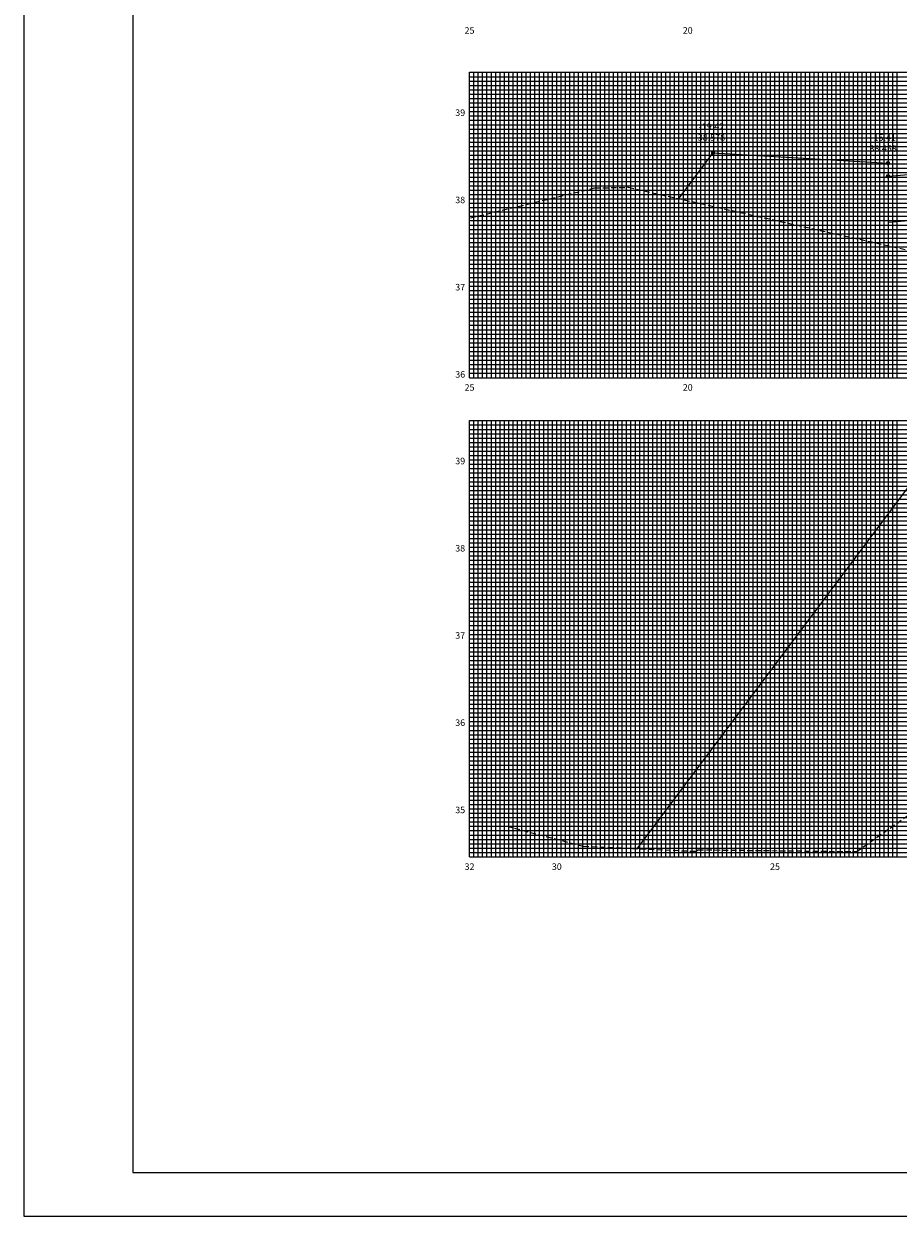
# Model space of a CAD drawing. Extents: x 472 to 1313, y 2790 to 3384.
# Drawn here: x 472 to 672, y 2790 to 3064 of the extents above; entities that cross this region are included whole.
import ezdxf
from ezdxf.enums import TextEntityAlignment as Align

# ---------------------------------------------------------------- set-up
doc = ezdxf.new("R2010")
doc.units = 0
doc.header["$LTSCALE"] = 10
doc.linetypes.add('HIDDEN2', pattern=[0.1875, 0.125, -0.0625])
doc.layers.get('0').update_dxf_attribs({"linetype": 'CONTINUOUS'})
for name, color, linetype in [('GAB', 2, 'CONTINUOUS'), ('MALHA', 9, 'CONTINUOUS'), ('MALHAI', 10, 'CONTINUOUS'), ('PRIMI', 151, 'HIDDEN2'), ('SEC', 3, 'CONTINUOUS'), ('TER', 4, 'CONTINUOUS'), ('TEXTO', 3, 'CONTINUOUS')]:
    doc.layers.add(name, color=color, linetype=linetype)
doc.styles.add('MONO', font='monotxt.shx', dxfattribs={"height": 1.5})

msp = doc.modelspace()

# ---------------------------------------------------------------- linework, layer by layer
at = {"color": 7}
msp.add_lwpolyline([(471.71, 2790.49), (1312.71, 2790.49), (1312.71, 3384.49), (471.71, 3384.49)], close=True, dxfattribs=at)
at = {"color": 6}
msp.add_lwpolyline([(496.71, 2800.49), (1302.71, 2800.49), (1302.71, 3374.49), (496.71, 3374.49)], close=True, dxfattribs=at)
at = {"layer": 'GAB'}
for p, q in [((669.74, 3028.88), (783.84, 3038.24)), ((629.64, 3034.28), (629.64, 3034.28)), ((629.64, 3034.28), (669.74, 3031.88)), ((669.74, 3031.88), (669.74, 3028.88))]:
    msp.add_line(p, q, dxfattribs=at)
at = {"layer": 'MALHA'}
for p, q in [((573.84, 3051.72), (1073.84, 3051.72)), ((573.84, 3050.72), (1073.84, 3050.72)), ((574.84, 2982.72), (574.84, 3052.72)), ((575.84, 2982.72), (575.84, 3052.72)), ((576.84, 2982.72), (576.84, 3052.72)), ((577.84, 2982.72), (577.84, 3052.72)), ((578.84, 2982.72), (578.84, 3052.72)), ((579.84, 2982.72), (579.84, 3052.72)), ((580.84, 2982.72), (580.84, 3052.72)), ((581.84, 2982.72), (581.84, 3052.72)), ((582.84, 2982.72), (582.84, 3052.72)), ((584.84, 2982.72), (584.84, 3052.72)), ((585.84, 2982.72), (585.84, 3052.72)), ((586.84, 2982.72), (586.84, 3052.72)), ((587.84, 2982.72), (587.84, 3052.72)), ((588.84, 2982.72), (588.84, 3052.72)), ((589.84, 2982.72), (589.84, 3052.72)), ((590.84, 2982.72), (590.84, 3052.72)), ((591.84, 2982.72), (591.84, 3052.72)), ((592.84, 2982.72), (592.84, 3052.72)), ((594.84, 2982.72), (594.84, 3052.72)), ((595.84, 2982.72), (595.84, 3052.72)), ((596.84, 2982.72), (596.84, 3052.72)), ((597.84, 2982.72), (597.84, 3052.72)), ((598.84, 2982.72), (598.84, 3052.72)), ((599.84, 2982.72), (599.84, 3052.72)), ((600.84, 2982.72), (600.84, 3052.72)), ((601.84, 2982.72), (601.84, 3052.72)), ((602.84, 2982.72), (602.84, 3052.72)), ((604.84, 2982.72), (604.84, 3052.72)), ((605.84, 2982.72), (605.84, 3052.72)), ((606.84, 2982.72), (606.84, 3052.72)), ((607.84, 2982.72), (607.84, 3052.72)), ((608.84, 2982.72), (608.84, 3052.72)), ((609.84, 2982.72), (609.84, 3052.72)), ((610.84, 2982.72), (610.84, 3052.72)), ((611.84, 2982.72), (611.84, 3052.72)), ((612.84, 2982.72), (612.84, 3052.72)), ((614.84, 2982.72), (614.84, 3052.72)), ((615.84, 2982.72), (615.84, 3052.72)), ((616.84, 2982.72), (616.84, 3052.72)), ((617.84, 2982.72), (617.84, 3052.72)), ((618.84, 2982.72), (618.84, 3052.72)), ((619.84, 2982.72), (619.84, 3052.72)), ((620.84, 2982.72), (620.84, 3052.72)), ((621.84, 2982.72), (621.84, 3052.72)), ((622.84, 2982.72), (622.84, 3052.72)), ((624.84, 2982.72), (624.84, 3052.72)), ((625.84, 2982.72), (625.84, 3052.72)), ((626.84, 2982.72), (626.84, 3052.72)), ((627.84, 2982.72), (627.84, 3052.72)), ((628.84, 2982.72), (628.84, 3052.72)), ((629.84, 2982.72), (629.84, 3052.72)), ((630.84, 2982.72), (630.84, 3052.72)), ((631.84, 2982.72), (631.84, 3052.72)), ((632.84, 2982.72), (632.84, 3052.72)), ((634.84, 2982.72), (634.84, 3052.72)), ((635.84, 2982.72), (635.84, 3052.72)), ((636.84, 2982.72), (636.84, 3052.72)), ((637.84, 2982.72), (637.84, 3052.72)), ((638.84, 2982.72), (638.84, 3052.72)), ((639.84, 2982.72), (639.84, 3052.72)), ((640.84, 2982.72), (640.84, 3052.72)), ((641.84, 2982.72), (641.84, 3052.72)), ((642.84, 2982.72), (642.84, 3052.72)), ((644.84, 2982.72), (644.84, 3052.72)), ((645.84, 2982.72), (645.84, 3052.72)), ((646.84, 2982.72), (646.84, 3052.72)), ((647.84, 2982.72), (647.84, 3052.72)), ((648.84, 2982.72), (648.84, 3052.72)), ((649.84, 2982.72), (649.84, 3052.72)), ((650.84, 2982.72), (650.84, 3052.72)), ((651.84, 2982.72), (651.84, 3052.72)), ((652.84, 2982.72), (652.84, 3052.72)), ((654.84, 2982.72), (654.84, 3052.72)), ((655.84, 2982.72), (655.84, 3052.72)), ((656.84, 2982.72), (656.84, 3052.72)), ((657.84, 2982.72), (657.84, 3052.72)), ((658.84, 2982.72), (658.84, 3052.72)), ((659.84, 2982.72), (659.84, 3052.72)), ((660.84, 2982.72), (660.84, 3052.72)), ((661.84, 2982.72), (661.84, 3052.72)), ((662.84, 2982.72), (662.84, 3052.72)), ((664.84, 2982.72), (664.84, 3052.72)), ((665.84, 2982.72), (665.84, 3052.72)), ((666.84, 2982.72), (666.84, 3052.72)), ((667.84, 2982.72), (667.84, 3052.72)), ((668.84, 2982.72), (668.84, 3052.72)), ((669.84, 2982.72), (669.84, 3052.72)), ((670.84, 2982.72), (670.84, 3052.72)), ((671.84, 2982.72), (671.84, 3052.72)), ((573.84, 3049.72), (1073.84, 3049.72)), ((573.84, 3048.72), (1073.84, 3048.72)), ((573.84, 3047.72), (1073.84, 3047.72)), ((573.84, 3046.72), (1073.84, 3046.72)), ((573.84, 3045.72), (1073.84, 3045.72)), ((573.84, 3044.72), (1073.84, 3044.72)), ((573.84, 3043.72), (1073.84, 3043.72)), ((573.84, 3041.72), (1073.84, 3041.72)), ((573.84, 3040.72), (1073.84, 3040.72)), ((573.84, 3039.72), (1073.84, 3039.72)), ((573.84, 3038.72), (1073.84, 3038.72)), ((573.84, 3037.72), (1073.84, 3037.72)), ((573.84, 3036.72), (1073.84, 3036.72)), ((573.84, 3035.72), (1073.84, 3035.72)), ((573.84, 3034.72), (1073.84, 3034.72)), ((573.84, 3033.72), (1073.84, 3033.72)), ((573.84, 3031.72), (1073.84, 3031.72)), ((573.84, 3030.72), (1073.84, 3030.72)), ((573.84, 3029.72), (1073.84, 3029.72)), ((573.84, 3028.72), (1073.84, 3028.72)), ((573.84, 3027.72), (1073.84, 3027.72)), ((573.84, 3026.72), (1073.84, 3026.72)), ((573.84, 3025.72), (1073.84, 3025.72)), ((573.84, 3024.72), (1073.84, 3024.72)), ((573.84, 3023.72), (1073.84, 3023.72)), ((573.84, 3021.72), (1073.84, 3021.72)), ((573.84, 3020.72), (1073.84, 3020.72)), ((573.84, 3019.72), (1073.84, 3019.72)), ((573.84, 3018.72), (1073.84, 3018.72)), ((573.84, 3017.72), (1073.84, 3017.72)), ((573.84, 3016.72), (1073.84, 3016.72)), ((573.84, 3015.72), (1073.84, 3015.72)), ((573.84, 3014.72), (1073.84, 3014.72)), ((573.84, 3013.72), (1073.84, 3013.72)), ((573.84, 3011.72), (1073.84, 3011.72)), ((573.84, 3010.72), (1073.84, 3010.72)), ((573.84, 3009.72), (1073.84, 3009.72)), ((573.84, 3008.72), (1073.84, 3008.72)), ((573.84, 3007.72), (1073.84, 3007.72)), ((573.84, 3006.72), (1073.84, 3006.72)), ((573.84, 3005.72), (1073.84, 3005.72)), ((573.84, 3004.72), (1073.84, 3004.72)), ((573.84, 3003.72), (1073.84, 3003.72)), ((573.84, 3001.72), (1073.84, 3001.72)), ((573.84, 3000.72), (1073.84, 3000.72)), ((573.84, 2999.72), (1073.84, 2999.72)), ((573.84, 2998.72), (1073.84, 2998.72)), ((573.84, 2997.72), (1073.84, 2997.72)), ((573.84, 2996.72), (1073.84, 2996.72)), ((573.84, 2995.72), (1073.84, 2995.72)), ((573.84, 2994.72), (1073.84, 2994.72)), ((573.84, 2993.72), (1073.84, 2993.72)), ((573.84, 2991.72), (1073.84, 2991.72)), ((573.84, 2990.72), (1073.84, 2990.72)), ((573.84, 2989.72), (1073.84, 2989.72)), ((573.84, 2988.72), (1073.84, 2988.72)), ((573.84, 2987.72), (1073.84, 2987.72)), ((573.84, 2986.72), (1073.84, 2986.72)), ((573.84, 2985.72), (1073.84, 2985.72)), ((573.84, 2984.72), (1073.84, 2984.72)), ((573.84, 2983.72), (1073.84, 2983.72)), ((573.84, 2971.87), (1143.84, 2971.87)), ((574.84, 2872.87), (574.84, 2972.87)), ((575.84, 2872.87), (575.84, 2972.87)), ((576.84, 2872.87), (576.84, 2972.87)), ((577.84, 2872.87), (577.84, 2972.87)), ((578.84, 2872.87), (578.84, 2972.87)), ((579.84, 2872.87), (579.84, 2972.87)), ((580.84, 2872.87), (580.84, 2972.87)), ((581.84, 2872.87), (581.84, 2972.87)), ((582.84, 2872.87), (582.84, 2972.87)), ((584.84, 2872.87), (584.84, 2972.87)), ((585.84, 2872.87), (585.84, 2972.87)), ((586.84, 2872.87), (586.84, 2972.87)), ((587.84, 2872.87), (587.84, 2972.87)), ((588.84, 2872.87), (588.84, 2972.87)), ((589.84, 2872.87), (589.84, 2972.87)), ((590.84, 2872.87), (590.84, 2972.87)), ((591.84, 2872.87), (591.84, 2972.87)), ((592.84, 2872.87), (592.84, 2972.87)), ((594.84, 2872.87), (594.84, 2972.87)), ((595.84, 2872.87), (595.84, 2972.87)), ((596.84, 2872.87), (596.84, 2972.87)), ((597.84, 2872.87), (597.84, 2972.87)), ((598.84, 2872.87), (598.84, 2972.87)), ((599.84, 2872.87), (599.84, 2972.87)), ((600.84, 2872.87), (600.84, 2972.87)), ((601.84, 2872.87), (601.84, 2972.87)), ((602.84, 2872.87), (602.84, 2972.87)), ((604.84, 2872.87), (604.84, 2972.87)), ((605.84, 2872.87), (605.84, 2972.87)), ((606.84, 2872.87), (606.84, 2972.87)), ((607.84, 2872.87), (607.84, 2972.87)), ((608.84, 2872.87), (608.84, 2972.87)), ((609.84, 2872.87), (609.84, 2972.87)), ((610.84, 2872.87), (610.84, 2972.87)), ((611.84, 2872.87), (611.84, 2972.87)), ((612.84, 2872.87), (612.84, 2972.87)), ((614.84, 2872.87), (614.84, 2972.87)), ((615.84, 2872.87), (615.84, 2972.87)), ((616.84, 2872.87), (616.84, 2972.87)), ((617.84, 2872.87), (617.84, 2972.87)), ((618.84, 2872.87), (618.84, 2972.87)), ((619.84, 2872.87), (619.84, 2972.87)), ((620.84, 2872.87), (620.84, 2972.87)), ((621.84, 2872.87), (621.84, 2972.87)), ((622.84, 2872.87), (622.84, 2972.87)), ((624.84, 2872.87), (624.84, 2972.87)), ((625.84, 2872.87), (625.84, 2972.87)), ((626.84, 2872.87), (626.84, 2972.87)), ((627.84, 2872.87), (627.84, 2972.87)), ((628.84, 2872.87), (628.84, 2972.87)), ((629.84, 2872.87), (629.84, 2972.87)), ((630.84, 2872.87), (630.84, 2972.87)), ((631.84, 2872.87), (631.84, 2972.87)), ((632.84, 2872.87), (632.84, 2972.87)), ((634.84, 2872.87), (634.84, 2972.87)), ((635.84, 2872.87), (635.84, 2972.87)), ((636.84, 2872.87), (636.84, 2972.87)), ((637.84, 2872.87), (637.84, 2972.87)), ((638.84, 2872.87), (638.84, 2972.87)), ((639.84, 2872.87), (639.84, 2972.87)), ((640.84, 2872.87), (640.84, 2972.87)), ((641.84, 2872.87), (641.84, 2972.87)), ((642.84, 2872.87), (642.84, 2972.87)), ((644.84, 2872.87), (644.84, 2972.87)), ((645.84, 2872.87), (645.84, 2972.87)), ((646.84, 2872.87), (646.84, 2972.87)), ((647.84, 2872.87), (647.84, 2972.87)), ((648.84, 2872.87), (648.84, 2972.87)), ((649.84, 2872.87), (649.84, 2972.87)), ((650.84, 2872.87), (650.84, 2972.87)), ((651.84, 2872.87), (651.84, 2972.87)), ((652.84, 2872.87), (652.84, 2972.87)), ((654.84, 2872.87), (654.84, 2972.87)), ((655.84, 2872.87), (655.84, 2972.87)), ((656.84, 2872.87), (656.84, 2972.87)), ((657.84, 2872.87), (657.84, 2972.87)), ((658.84, 2872.87), (658.84, 2972.87)), ((659.84, 2872.87), (659.84, 2972.87)), ((660.84, 2872.87), (660.84, 2972.87)), ((661.84, 2872.87), (661.84, 2972.87)), ((662.84, 2872.87), (662.84, 2972.87)), ((664.84, 2872.87), (664.84, 2972.87)), ((665.84, 2872.87), (665.84, 2972.87)), ((666.84, 2872.87), (666.84, 2972.87)), ((667.84, 2872.87), (667.84, 2972.87)), ((668.84, 2872.87), (668.84, 2972.87)), ((669.84, 2872.87), (669.84, 2972.87)), ((670.84, 2872.87), (670.84, 2972.87)), ((671.84, 2872.87), (671.84, 2972.87)), ((573.84, 2970.87), (1143.84, 2970.87)), ((573.84, 2969.87), (1143.84, 2969.87)), ((573.84, 2968.87), (1143.84, 2968.87)), ((573.84, 2967.87), (1143.84, 2967.87)), ((573.84, 2966.87), (1143.84, 2966.87)), ((573.84, 2965.87), (1143.84, 2965.87)), ((573.84, 2964.87), (1143.84, 2964.87)), ((573.84, 2963.87), (1143.84, 2963.87)), ((573.84, 2961.87), (1143.84, 2961.87)), ((573.84, 2960.87), (1143.84, 2960.87)), ((573.84, 2959.87), (1143.84, 2959.87)), ((573.84, 2958.87), (1143.84, 2958.87)), ((573.84, 2957.87), (1143.84, 2957.87)), ((573.84, 2956.87), (1143.84, 2956.87)), ((573.84, 2955.87), (1143.84, 2955.87)), ((573.84, 2954.87), (1143.84, 2954.87)), ((573.84, 2953.87), (1143.84, 2953.87)), ((573.84, 2951.87), (1143.84, 2951.87)), ((573.84, 2950.87), (1143.84, 2950.87)), ((573.84, 2949.87), (1143.84, 2949.87)), ((573.84, 2948.87), (1143.84, 2948.87)), ((573.84, 2947.87), (1143.84, 2947.87)), ((573.84, 2946.87), (1143.84, 2946.87)), ((573.84, 2945.87), (1143.84, 2945.87)), ((573.84, 2944.87), (1143.84, 2944.87)), ((573.84, 2943.87), (1143.84, 2943.87)), ((573.84, 2941.87), (1143.84, 2941.87)), ((573.84, 2940.87), (1143.84, 2940.87)), ((573.84, 2939.87), (1143.84, 2939.87)), ((573.84, 2938.87), (1143.84, 2938.87)), ((573.84, 2937.87), (1143.84, 2937.87)), ((573.84, 2936.87), (1143.84, 2936.87)), ((573.84, 2935.87), (1143.84, 2935.87)), ((573.84, 2934.87), (1143.84, 2934.87)), ((573.84, 2933.87), (1143.84, 2933.87)), ((573.84, 2931.87), (1143.84, 2931.87)), ((573.84, 2930.87), (1143.84, 2930.87)), ((573.84, 2929.87), (1143.84, 2929.87)), ((573.84, 2928.87), (1143.84, 2928.87)), ((573.84, 2927.87), (1143.84, 2927.87)), ((573.84, 2926.87), (1143.84, 2926.87)), ((573.84, 2925.87), (1143.84, 2925.87)), ((573.84, 2924.87), (1143.84, 2924.87)), ((573.84, 2923.87), (1143.84, 2923.87)), ((573.84, 2921.87), (1143.84, 2921.87)), ((573.84, 2920.87), (1143.84, 2920.87)), ((573.84, 2919.87), (1143.84, 2919.87)), ((573.84, 2918.87), (1143.84, 2918.87)), ((573.84, 2917.87), (1143.84, 2917.87)), ((573.84, 2916.87), (1143.84, 2916.87)), ((573.84, 2915.87), (1143.84, 2915.87)), ((573.84, 2914.87), (1143.84, 2914.87)), ((573.84, 2913.87), (1143.84, 2913.87)), ((573.84, 2911.87), (1143.84, 2911.87)), ((573.84, 2910.87), (1143.84, 2910.87)), ((573.84, 2909.87), (1143.84, 2909.87)), ((573.84, 2908.87), (1143.84, 2908.87)), ((573.84, 2907.87), (1143.84, 2907.87)), ((573.84, 2906.87), (1143.84, 2906.87)), ((573.84, 2905.87), (1143.84, 2905.87)), ((573.84, 2904.87), (1143.84, 2904.87)), ((573.84, 2903.87), (1143.84, 2903.87)), ((573.84, 2901.87), (1143.84, 2901.87)), ((573.84, 2900.87), (1143.84, 2900.87)), ((573.84, 2899.87), (1143.84, 2899.87)), ((573.84, 2898.87), (1143.84, 2898.87)), ((573.84, 2897.87), (1143.84, 2897.87)), ((573.84, 2896.87), (1143.84, 2896.87)), ((573.84, 2895.87), (1143.84, 2895.87)), ((573.84, 2894.87), (1143.84, 2894.87)), ((573.84, 2893.87), (1143.84, 2893.87)), ((573.84, 2891.87), (1143.84, 2891.87)), ((573.84, 2890.87), (1143.84, 2890.87)), ((573.84, 2889.87), (1143.84, 2889.87)), ((573.84, 2888.87), (1143.84, 2888.87)), ((573.84, 2887.87), (1143.84, 2887.87)), ((573.84, 2886.87), (1143.84, 2886.87)), ((573.84, 2885.87), (1143.84, 2885.87)), ((573.84, 2884.87), (1143.84, 2884.87)), ((573.84, 2883.87), (1143.84, 2883.87)), ((573.84, 2881.87), (1143.84, 2881.87)), ((573.84, 2880.87), (1143.84, 2880.87)), ((573.84, 2879.87), (1143.84, 2879.87)), ((573.84, 2878.87), (1143.84, 2878.87)), ((573.84, 2877.87), (1143.84, 2877.87)), ((573.84, 2876.87), (1143.84, 2876.87)), ((573.84, 2875.87), (1143.84, 2875.87)), ((573.84, 2874.87), (1143.84, 2874.87)), ((573.84, 2873.87), (1143.84, 2873.87))]:
    msp.add_line(p, q, dxfattribs=at)
at = {"layer": 'MALHAI'}
for p, q in [((573.84, 2982.72), (573.84, 3052.72)), ((573.84, 3052.72), (1073.84, 3052.72)), ((583.84, 2982.72), (583.84, 3052.72)), ((593.84, 2982.72), (593.84, 3052.72)), ((603.84, 2982.72), (603.84, 3052.72)), ((613.84, 2982.72), (613.84, 3052.72)), ((623.84, 2982.72), (623.84, 3052.72)), ((633.84, 2982.72), (633.84, 3052.72)), ((643.84, 2982.72), (643.84, 3052.72)), ((653.84, 2982.72), (653.84, 3052.72)), ((663.84, 2982.72), (663.84, 3052.72)), ((573.84, 3042.72), (1073.84, 3042.72)), ((573.84, 3032.72), (1073.84, 3032.72)), ((573.84, 3022.72), (1073.84, 3022.72)), ((573.84, 3012.72), (1073.84, 3012.72)), ((573.84, 3002.72), (1073.84, 3002.72)), ((573.84, 2992.72), (1073.84, 2992.72)), ((573.84, 2982.72), (1073.84, 2982.72)), ((573.84, 2872.87), (573.84, 2972.87)), ((573.84, 2972.87), (1143.84, 2972.87)), ((583.84, 2872.87), (583.84, 2972.87)), ((593.84, 2872.87), (593.84, 2972.87)), ((603.84, 2872.87), (603.84, 2972.87)), ((613.84, 2872.87), (613.84, 2972.87)), ((623.84, 2872.87), (623.84, 2972.87)), ((633.84, 2872.87), (633.84, 2972.87)), ((643.84, 2872.87), (643.84, 2972.87)), ((653.84, 2872.87), (653.84, 2972.87)), ((663.84, 2872.87), (663.84, 2972.87)), ((573.84, 2962.87), (1143.84, 2962.87)), ((573.84, 2952.87), (1143.84, 2952.87)), ((573.84, 2942.87), (1143.84, 2942.87)), ((573.84, 2932.87), (1143.84, 2932.87)), ((573.84, 2922.87), (1143.84, 2922.87)), ((573.84, 2912.87), (1143.84, 2912.87)), ((573.84, 2902.87), (1143.84, 2902.87)), ((573.84, 2892.87), (1143.84, 2892.87)), ((573.84, 2882.87), (1143.84, 2882.87)), ((573.84, 2872.87), (1143.84, 2872.87))]:
    msp.add_line(p, q, dxfattribs=at)
at = {"layer": 'PRIMI'}
for p, q in [((574.05, 3019.35), (602.54, 3026.22)), ((602.54, 3026.22), (610.24, 3026.36)), ((610.24, 3026.36), (784.94, 2987.1)), ((662.54, 2874.07), (693.34, 2895.77)), ((582.37, 2879.9), (599.94, 2875.31)), ((599.94, 2875.31), (625.64, 2874.13)), ((625.64, 2874.13), (626.24, 2874.49)), ((626.24, 2874.49), (661.64, 2874.07)), ((661.64, 2874.07), (662.44, 2874.07)), ((662.44, 2874.07), (662.54, 2874.07)), ((662.54, 2874.07), (662.54, 2874.07))]:
    msp.add_line(p, q, dxfattribs=at)
at = {"layer": 'TER'}
for p, q in [((621.78, 3023.77), (629.66, 3034.28)), ((629.66, 3034.28), (669.74, 3031.88)), ((669.74, 3031.88), (669.74, 3018.38)), ((669.74, 3018.38), (783.84, 3027.74)), ((612.22, 2874.74), (677.46, 2961.72))]:
    msp.add_line(p, q, dxfattribs=at)
at = {"layer": 'TEXTO', "const_width": 0.5}
for points in [[(629.39, 3034.28, 1), (629.89, 3034.28, 1)], [(629.39, 3034.28, 1), (629.89, 3034.28, 1)], [(669.49, 3031.88, 1), (669.99, 3031.88, 1)], [(669.49, 3028.88, 1), (669.99, 3028.88, 1)]]:
    msp.add_lwpolyline(points, format="xyb", close=True, dxfattribs=at)

# ---------------------------------------------------------------- texts
at = {"layer": 'SEC', "style": 'MONO'}
for s, p in [('25', (573.84, 3061.57)), ('20', (623.84, 3061.57)), ('25', (573.84, 2979.72)), ('20', (623.84, 2979.72)), ('32', (573.84, 2869.87)), ('30', (593.84, 2869.87)), ('25', (643.84, 2869.87))]:
    msp.add_text(s, height=1.5, dxfattribs=at).set_placement(p, align=Align.CENTER)
for s, p in [('39', (572.84, 3042.72)), ('38', (572.84, 3022.72)), ('37', (572.84, 3002.72)), ('36', (572.84, 2982.72)), ('39', (572.84, 2962.87)), ('38', (572.84, 2942.87)), ('37', (572.84, 2922.87)), ('36', (572.84, 2902.87)), ('35', (572.84, 2882.87))]:
    msp.add_text(s, height=1.5, dxfattribs=at).set_placement(p, align=Align.RIGHT)
at = {"layer": 'TEXTO', "style": 'MONO'}
for s, p in [('-19.42', (629.27, 3039.53)), ('-19.42', (629.27, 3039.53)), ('38.578', (629.27, 3037.03)), ('38.578', (629.27, 3037.03)), ('-15.41', (668.63, 3037.01)), ('38.458', (668.63, 3034.51))]:
    msp.add_text(s, height=1.5, dxfattribs=at).set_placement(p, align=Align.CENTER)

doc.saveas('drawing.dxf')
